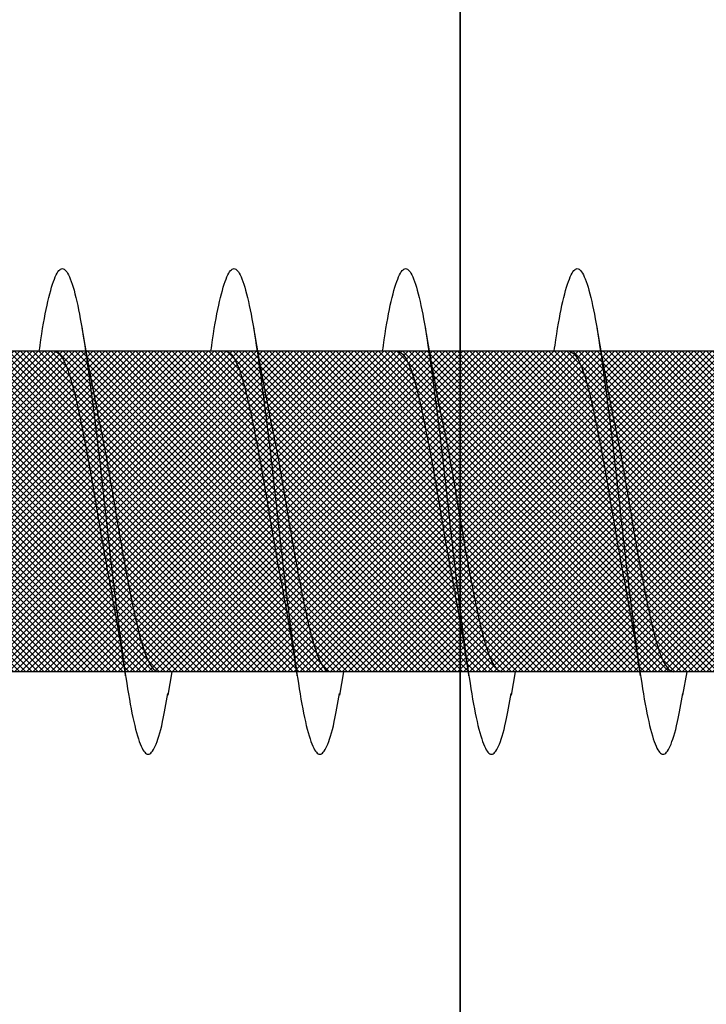
# Model space of a CAD drawing. Units: inches. Extents: x 8793.7 to 8858, y 3235.7 to 3307.6.
# Drawn here: x 8815.5 to 8815.7, y 3276.8 to 3277.1 of the extents above; entities that cross this region are included whole.
import ezdxf
from ezdxf import colors
from ezdxf.entities.mleader import LeaderData, LeaderLine
from ezdxf.math import Vec2, Vec3

# ---------------------------------------------------------------- set-up
doc = ezdxf.new("R2010")
doc.units = ezdxf.units.IN
doc.header["$MEASUREMENT"] = 0
for name, color, linetype in [('Block', 7, 'Continuous'), ('ICF Outline', 7, 'Continuous'), ('Sills', 40, 'Continuous')]:
    doc.layers.add(name, color=color, linetype=linetype)
doc.layers.add('conc', color=8, linetype='Continuous', lineweight=0)
doc.layers.add('Outline', color=7, linetype='Continuous', lineweight=40)
doc.styles.add('Logix', font='arial.ttf', dxfattribs={"height": 0.06})

# ---------------------------------------------------------------- blocks, each defined once
blk = doc.blocks.new('Pro buck 8in right half')
at = {"layer": 'conc', "transparency": 33554687}
h = blk.add_hatch(dxfattribs=at)
h.set_pattern_fill('ANSI31', scale=5)
h.set_pattern_definition([(45, (0, 0), (-0.4419417382415923, 0.4419417382415923), [])])
h.paths.add_polyline_path([(-6.75, 1.500000000005456), (-0.4500000000007276, 1.500000000005456), (-0.4500000000007276, -9.095e-13), (-2.75, -9.095e-13), (-2.75, -1.500000000001364), (-3.75, -1.500000000001364), (-3.75, -9.095e-13), (-6.75, -9.095e-13)])
at = {"layer": 'Block', "color": 7}
blk.add_line((-6.75, 1.500000000005456), (-0.4500000000025466, 1.49999999999909), dxfattribs=at)
blk = doc.blocks.new('*U206')
at = {"layer": 'Sills', "ltscale": 0.01}
blk.add_lwpolyline([(-1.75, 1.5), (5.75, 1.5), (5.75, 0), (-1.75, 0)], close=True, dxfattribs=at)
blk = doc.blocks.new('2.75in wood screw no washer')
at = {"layer": 'conc', "transparency": 33554687}
h = blk.add_hatch(dxfattribs=at)
h.set_pattern_fill('ANSI37', scale=0.01)
h.set_pattern_definition([(45, (0, 0), (-0.0008838834764832, 0.0008838834764832), []), (135, (0, 0), (-0.0008838834764832, -0.0008838834764832), [])])
edge = h.paths.add_edge_path()
edge.add_line((0.7240263797957596, -0.0467916448596952), (1.75, -0.0467916448596952))
edge.add_arc((0.7147809310063167, -0.0427649102648502), 0.0100842904962917, 269.9999999992705, 336.4650949498469)
edge.add_line((0.0830000000005384, -0.0528492007611021), (0.7147809310063167, -0.0528492007611021))
edge.add_line((0.0412829888300621, -0.0891132453130013), (0.0830000000005384, -0.0528492007611021))
edge.add_line((0.0162829888304259, -0.1108454137579429), (0.0412829888300621, -0.0891132453130013))
edge.add_line((0, -0.125), (0.0162829888304259, -0.1108454137579429))
edge.add_line((0, 0.125), (0, -0.125))
edge.add_line((0.0162829888304259, 0.1108454137579429), (0, 0.125))
edge.add_line((0.0412829888300621, 0.0891132453130013), (0.0162829888304259, 0.1108454137579429))
edge.add_line((0.0830000000005384, 0.0528492007615569), (0.0412829888300621, 0.0891132453130013))
edge.add_line((0.7147809310063167, 0.0528492007615569), (0.0830000000005384, 0.0528492007615569))
edge.add_arc((0.7147809310063167, 0.0427649102653049), 0.0100842904962917, 23.53490505015312, 90.00000000072953)
edge.add_line((1.75, 0.0467916448599888), (0.7240263797957596, 0.04679164486015))
edge.add_line((2.618661363756473, 0.0467916448596952), (1.75, 0.0467916448598317))
edge.add_line((1.75, -0.0467916448596952), (2.618661363756473, -0.0467916448596952))
edge.add_line((2.657331420496121, -0.0390121778864341), (2.75, -0.0001542456029711))
edge.add_line((2.75, 0.0001542456034258), (2.657331420496121, 0.0390121778864341))
edge.add_arc((2.618661363756473, -0.0532083551383948), 0.0999999999980134, 67.250645785899, 90.00000000010421)
edge.add_arc((2.618661363756473, 0.0532083551383948), 0.0999999999980131, 269.9999999998958, 292.749354214101)
at = {"color": 7, "linetype": 'Continuous', "lineweight": 30}
for p, q in [((1.75, 0.0467916448599888), (0.7240263797957596, 0.04679164486015)), ((1.459060351553489, 0.0467916448596952), (1.418293518116115, 0.0467916448596952)), ((1.509060351552761, 0.0467916448596952), (1.468293518117206, 0.0467916448596952)), ((1.559060351553853, 0.0467916448596952), (1.518293518116479, 0.0467916448596952)), ((1.609060351553125, 0.0467916448596952), (1.56829351811757, 0.0467916448596952)), ((1.659060351554217, 0.0467916448596952), (1.618293518116843, 0.0467916448596952)), ((0.7240263797957596, -0.0467916448596952), (1.75, -0.0467916448596952)), ((1.397660249311229, -0.0467916448596952), (1.437922558206992, -0.0467916448596952)), ((1.434060351553853, -0.0467916448596952), (1.435227800775464, -0.053570175418372)), ((1.44766024931232, -0.0467916448596952), (1.487922558206264, -0.0467916448596952)), ((1.484060351553125, -0.0467916448596952), (1.485227800776556, -0.053570175418372)), ((1.497660249311593, -0.0467916448596952), (1.537922558207355, -0.0467916448596952)), ((1.534060351554217, -0.0467916448596952), (1.535227800775828, -0.053570175418372)), ((1.547660249312684, -0.0467916448596952), (1.587922558206628, -0.0467916448596952)), ((1.584060351553489, -0.0467916448596952), (1.58522780077692, -0.053570175418372)), ((1.597660249311957, -0.0467916448596952), (1.637922558207719, -0.0467916448596952))]:
    blk.add_line(p, q, dxfattribs=at)
for points, knots in [([(1.472628821587932, 0.0467916448596952), (1.47247570228319, 0.0478995559069517), (1.471639483441322, 0.0539501064158685), (1.470137878444802, 0.0618563285047458), (1.46795433160878, 0.0692111958965143), (1.465920220072803, 0.0715846753469123), (1.463884844582935, 0.0691717278909891), (1.461705134628573, 0.0620163090211463), (1.459670006630403, 0.0506262265566875), (1.457634902935751, 0.0358020333724198), (1.455455119210455, 0.0185368464467501), (1.453420010629997, -1.2008968e-08), (1.451384902218705, -0.018536797982506), (1.449205117974997, -0.0358022049344982), (1.447170016155723, -0.0506256020453293), (1.445134881148987, -0.0620186577448294), (1.442955197651826, -0.0691628544705054), (1.44091972472961, -0.0716171282365394), (1.438885977553582, -0.0690891019376068), (1.436895230453956, -0.0629193939053039), (1.435713320155628, -0.0559677225405722), (1.435218965851163, -0.0530600664610574)], [0, 0, 0, 0, 0.0124096849445497, 0.0677720704772336, 0.1241203287815789, 0.1794827143142628, 0.2348450998469466, 0.291193358151292, 0.3465557436839759, 0.4019181292166598, 0.4582663875210051, 0.5136287730536889, 0.568991158586373, 0.625339416890718, 0.680701802423402, 0.7360641879560857, 0.792412446260431, 0.8477748317931151, 0.903137217325799, 0.959485475630144, 1, 1, 1, 1]), ([(1.522628821587204, 0.0467916448596952), (1.522475702282463, 0.0478995559069517), (1.521639483442413, 0.0539501064158685), (1.520137878444074, 0.0618563285047458), (1.517954331609871, 0.0692111958965143), (1.515920220073894, 0.0715846753469123), (1.513884844582207, 0.0691717278909891), (1.511705134627845, 0.0620163090211463), (1.509670006631495, 0.0506262265566875), (1.507634902935024, 0.0358020333724198), (1.505455119209727, 0.0185368464467501), (1.50342001062927, -1.2008968e-08), (1.501384902219797, -0.018536797982506), (1.49920511797427, -0.0358022049344982), (1.497170016156815, -0.0506256020453293), (1.495134881150079, -0.0620186577448294), (1.492955197652918, -0.0691628544705054), (1.490919724730702, -0.0716171282365394), (1.488885977554673, -0.0690891019376068), (1.486895230453228, -0.0629193939053039), (1.4857133201549, -0.0559677225405722), (1.485218965850435, -0.0530600664610574)], [0, 0, 0, 0, 0.0124096849445498, 0.0677720704772337, 0.1241203287815788, 0.1794827143142629, 0.2348450998469467, 0.2911933581512919, 0.3465557436839759, 0.4019181292166599, 0.458266387521005, 0.5136287730536891, 0.568991158586373, 0.6253394168907179, 0.6807018024234021, 0.7360641879560859, 0.7924124462604311, 0.8477748317931151, 0.9031372173257992, 0.9594854756301442, 1, 1, 1, 1]), ([(1.572628821588295, 0.0467916448596952), (1.572475702283554, 0.0478995559069517), (1.571639483441686, 0.0539501064158685), (1.570137878445166, 0.0618563285047458), (1.567954331609143, 0.0692111958965143), (1.565920220073167, 0.0715846753469123), (1.563884844583299, 0.0691717278909891), (1.561705134628937, 0.0620163090211463), (1.559670006630767, 0.0506262265566875), (1.557634902936115, 0.0358020333724198), (1.555455119210819, 0.0185368464467501), (1.553420010628542, -1.2008968e-08), (1.551384902219069, -0.018536797982506), (1.549205117975361, -0.0358022049344982), (1.547170016156087, -0.0506256020453293), (1.545134881149351, -0.0620186577448294), (1.54295519765219, -0.0691628544705054), (1.540919724729974, -0.0716171282365394), (1.538885977553945, -0.0690891019376068), (1.5368952304525, -0.0629193939053039), (1.535713320155991, -0.0559677225405722), (1.535218965851527, -0.0530600664610574)], [0, 0, 0, 0, 0.0124096849445513, 0.0677720704772352, 0.1241203287815802, 0.1794827143142641, 0.2348450998469478, 0.2911933581512931, 0.3465557436839769, 0.4019181292166607, 0.4582663875210059, 0.5136287730536897, 0.5689911585863735, 0.6253394168907186, 0.6807018024234024, 0.7360641879560861, 0.7924124462604313, 0.8477748317931153, 0.9031372173257992, 0.9594854756301442, 1, 1, 1, 1]), ([(1.622628821587568, 0.0467916448596952), (1.622475702282827, 0.0478995559069517), (1.621639483442777, 0.0539501064158685), (1.620137878444438, 0.0618563285047458), (1.617954331610235, 0.0692111958965143), (1.615920220074258, 0.0715846753469123), (1.613884844582571, 0.0691717278909891), (1.611705134628209, 0.0620163090211463), (1.609670006631858, 0.0506262265566875), (1.607634902935387, 0.0358020333724198), (1.605455119210091, 0.0185368464467501), (1.603420010629633, -1.2008968e-08), (1.601384902218342, -0.018536797982506), (1.599205117974634, -0.0358022049344982), (1.597170016155359, -0.0506256020453293), (1.595134881150443, -0.0620186577448294), (1.592955197651463, -0.0691628544705054), (1.590919724731065, -0.0716171282365394), (1.588885977555037, -0.0690891019376068), (1.586895230453592, -0.0629193939053039), (1.585713320155264, -0.0559677225405722), (1.585218965850799, -0.0530600664610574)], [0, 0, 0, 0, 0.0124096849445498, 0.0677720704772337, 0.1241203287815789, 0.1794827143142629, 0.2348450998469467, 0.291193358151292, 0.3465557436839759, 0.4019181292166599, 0.4582663875210051, 0.5136287730536891, 0.568991158586373, 0.625339416890718, 0.6807018024234021, 0.7360641879560859, 0.7924124462604311, 0.8477748317931151, 0.903137217325799, 0.9594854756301442, 1, 1, 1, 1]), ([(1.46022780077692, 0.0535701754188267), (1.459474231907734, 0.0490651124605393), (1.457995834833127, 0.0402268069206002), (1.456406289618826, 0.0322400037407533), (1.455626967723219, 0.0283242355571929)], [0, 0, 0, 0, 0.5097202102949524, 0.9999999999999998, 0.9999999999999998, 0.9999999999999998, 0.9999999999999998]), ([(1.510227800776192, 0.0535701754188267), (1.509474231908825, 0.0490651124605393), (1.507995834834218, 0.0402268069206002), (1.506406289618098, 0.0322400037407533), (1.50562696772431, 0.0283242355571929)], [0, 0, 0, 0, 0.5097202102949512, 0.9999999999999998, 0.9999999999999998, 0.9999999999999998, 0.9999999999999998]), ([(1.560227800775464, 0.0535701754188267), (1.559474231908097, 0.0490651124605393), (1.557995834833491, 0.0402268069206002), (1.55640628961737, 0.0322400037407533), (1.555626967723583, 0.0283242355571929)], [0, 0, 0, 0, 0.5097202102949528, 0.9999999999999998, 0.9999999999999998, 0.9999999999999998, 0.9999999999999998]), ([(1.610227800776556, 0.0535701754188267), (1.609474231909189, 0.0490651124605393), (1.607995834834582, 0.0402268069206002), (1.606406289618462, 0.0322400037407533), (1.605626967724674, 0.0283242355571929)], [0, 0, 0, 0, 0.5097202102949588, 1, 1, 1, 1]), ([(1.468293518117206, 0.0467916448596952), (1.467619021152131, 0.0464840063946213), (1.46625763556949, 0.0458630776233804), (1.464079393717838, 0.0409552172413896), (1.46204355197733, 0.0334739321924644), (1.460007505833345, 0.02365496167522), (1.457829884695456, 0.0122669508659783), (1.455791757289262, -3.47785085069e-05), (1.453764259544186, -0.0121265589500581), (1.452256859525732, -0.0203293471208781), (1.451535090449397, -0.0237175541014949), (1.451507486537593, -0.0238471353882233)], [0, 0, 0, 0, 0.1235237174962695, 0.249316775154957, 0.3728404926512504, 0.496364210147531, 0.622157267806206, 0.7456809853024874, 0.869204702798768, 0.9949977604574428, 1, 1, 1, 1]), ([(1.468293518117206, 0.0467916448596952), (1.467619021152131, 0.0464840063946213), (1.46625763556949, 0.0458630776233804), (1.464079393717838, 0.0409552172413896), (1.46204355197733, 0.0334739321924644), (1.460007505833345, 0.02365496167522), (1.457829884695456, 0.0122669508659783), (1.455791757289262, -3.47785085069e-05), (1.453764259544186, -0.0121265589500581), (1.452256859525732, -0.0203293471208781), (1.451535090449397, -0.0237175541014949), (1.451507486537593, -0.0238471353882233)], [0, 0, 0, 0, 0.1235237174962695, 0.249316775154957, 0.3728404926512504, 0.496364210147531, 0.622157267806206, 0.7456809853024874, 0.869204702798768, 0.9949977604574428, 1, 1, 1, 1]), ([(1.468293518117206, 0.0467916448596952), (1.467619021152131, 0.0464840063946213), (1.46625763556949, 0.0458630776233804), (1.464079393717838, 0.0409552172413896), (1.46204355197733, 0.0334739321924644), (1.460007505833345, 0.02365496167522), (1.457829884695456, 0.0122669508659783), (1.455791757289262, -3.47785085069e-05), (1.453764259544186, -0.0121265589500581), (1.452256859525732, -0.0203293471208781), (1.451535090449397, -0.0237175541014949), (1.451507486537593, -0.0238471353882233)], [0, 0, 0, 0, 0.1235237174962695, 0.249316775154957, 0.3728404926512504, 0.496364210147531, 0.622157267806206, 0.7456809853024874, 0.869204702798768, 0.9949977604574428, 1, 1, 1, 1]), ([(1.468293518117206, 0.0467916448596952), (1.467619021152131, 0.0464840063946213), (1.46625763556949, 0.0458630776233804), (1.464079393717838, 0.0409552172413896), (1.46204355197733, 0.0334739321924644), (1.460007505833345, 0.02365496167522), (1.457829884695456, 0.0122669508659783), (1.455791757289262, -3.47785085069e-05), (1.453764259544186, -0.0121265589500581), (1.452256859525732, -0.0203293471208781), (1.451535090449397, -0.0237175541014949), (1.451507486537593, -0.0238471353882233)], [0, 0, 0, 0, 0.1235237174962695, 0.249316775154957, 0.3728404926512504, 0.496364210147531, 0.622157267806206, 0.7456809853024874, 0.869204702798768, 0.9949977604574428, 1, 1, 1, 1]), ([(1.468293518117206, 0.0467916448596952), (1.467619021152131, 0.0464840063946213), (1.46625763556949, 0.0458630776233804), (1.464079393717838, 0.0409552172413896), (1.46204355197733, 0.0334739321924644), (1.460007505833345, 0.02365496167522), (1.457829884695456, 0.0122669508659783), (1.455791757289262, -3.47785085069e-05), (1.453764259544186, -0.0121265589500581), (1.452256859525732, -0.0203293471208781), (1.451535090449397, -0.0237175541014949), (1.451507486537593, -0.0238471353882233)], [0, 0, 0, 0, 0.1235237174962695, 0.249316775154957, 0.3728404926512504, 0.496364210147531, 0.622157267806206, 0.7456809853024874, 0.869204702798768, 0.9949977604574428, 1, 1, 1, 1]), ([(1.518293518116479, 0.0467916448596952), (1.517619021151404, 0.0464840063946213), (1.516257635568763, 0.0458630776233804), (1.51407939371893, 0.0409552172413896), (1.512043551976603, 0.0334739321924644), (1.510007505834437, 0.02365496167522), (1.507829884696548, 0.0122669508659783), (1.505791757290353, -3.47785085069e-05), (1.503764259545278, -0.0121265589500581), (1.502256859526823, -0.0203293471208781), (1.501535090448669, -0.0237175541014949), (1.501507486538685, -0.0238471353882233)], [0, 0, 0, 0, 0.1235237174962708, 0.2493167751549572, 0.3728404926512504, 0.4963642101475308, 0.6221572678062057, 0.745680985302487, 0.8692047027987673, 0.9949977604574428, 1, 1, 1, 1]), ([(1.518293518116479, 0.0467916448596952), (1.517619021151404, 0.0464840063946213), (1.516257635568763, 0.0458630776233804), (1.51407939371893, 0.0409552172413896), (1.512043551976603, 0.0334739321924644), (1.510007505834437, 0.02365496167522), (1.507829884696548, 0.0122669508659783), (1.505791757290353, -3.47785085069e-05), (1.503764259545278, -0.0121265589500581), (1.502256859526823, -0.0203293471208781), (1.501535090448669, -0.0237175541014949), (1.501507486538685, -0.0238471353882233)], [0, 0, 0, 0, 0.1235237174962708, 0.2493167751549572, 0.3728404926512504, 0.4963642101475308, 0.6221572678062057, 0.745680985302487, 0.8692047027987673, 0.9949977604574428, 1, 1, 1, 1]), ([(1.518293518116479, 0.0467916448596952), (1.517619021151404, 0.0464840063946213), (1.516257635568763, 0.0458630776233804), (1.51407939371893, 0.0409552172413896), (1.512043551976603, 0.0334739321924644), (1.510007505834437, 0.02365496167522), (1.507829884696548, 0.0122669508659783), (1.505791757290353, -3.47785085069e-05), (1.503764259545278, -0.0121265589500581), (1.502256859526823, -0.0203293471208781), (1.501535090448669, -0.0237175541014949), (1.501507486538685, -0.0238471353882233)], [0, 0, 0, 0, 0.1235237174962708, 0.2493167751549572, 0.3728404926512504, 0.4963642101475308, 0.6221572678062057, 0.745680985302487, 0.8692047027987673, 0.9949977604574428, 1, 1, 1, 1]), ([(1.518293518116479, 0.0467916448596952), (1.517619021151404, 0.0464840063946213), (1.516257635568763, 0.0458630776233804), (1.51407939371893, 0.0409552172413896), (1.512043551976603, 0.0334739321924644), (1.510007505834437, 0.02365496167522), (1.507829884696548, 0.0122669508659783), (1.505791757290353, -3.47785085069e-05), (1.503764259545278, -0.0121265589500581), (1.502256859526823, -0.0203293471208781), (1.501535090448669, -0.0237175541014949), (1.501507486538685, -0.0238471353882233)], [0, 0, 0, 0, 0.1235237174962708, 0.2493167751549572, 0.3728404926512504, 0.4963642101475308, 0.6221572678062057, 0.745680985302487, 0.8692047027987673, 0.9949977604574428, 1, 1, 1, 1]), ([(1.518293518116479, 0.0467916448596952), (1.517619021151404, 0.0464840063946213), (1.516257635568763, 0.0458630776233804), (1.51407939371893, 0.0409552172413896), (1.512043551976603, 0.0334739321924644), (1.510007505834437, 0.02365496167522), (1.507829884696548, 0.0122669508659783), (1.505791757290353, -3.47785085069e-05), (1.503764259545278, -0.0121265589500581), (1.502256859526823, -0.0203293471208781), (1.501535090448669, -0.0237175541014949), (1.501507486538685, -0.0238471353882233)], [0, 0, 0, 0, 0.1235237174962708, 0.2493167751549572, 0.3728404926512504, 0.4963642101475308, 0.6221572678062057, 0.745680985302487, 0.8692047027987673, 0.9949977604574428, 1, 1, 1, 1]), ([(1.56829351811757, 0.0467916448596952), (1.567619021152495, 0.0464840063946213), (1.566257635569854, 0.0458630776233804), (1.564079393718202, 0.0409552172413896), (1.562043551975875, 0.0334739321924644), (1.560007505833709, 0.02365496167522), (1.55782988469582, 0.0122669508659783), (1.555791757289625, -3.47785085069e-05), (1.55376425954455, -0.0121265589500581), (1.552256859526096, -0.0203293471208781), (1.55153509044976, -0.0237175541014949), (1.551507486537957, -0.0238471353882233)], [0, 0, 0, 0, 0.1235237174962688, 0.2493167751549546, 0.3728404926512468, 0.4963642101475262, 0.6221572678062, 0.7456809853024802, 0.8692047027987596, 0.9949977604574337, 1, 1, 1, 1]), ([(1.56829351811757, 0.0467916448596952), (1.567619021152495, 0.0464840063946213), (1.566257635569854, 0.0458630776233804), (1.564079393718202, 0.0409552172413896), (1.562043551975875, 0.0334739321924644), (1.560007505833709, 0.02365496167522), (1.55782988469582, 0.0122669508659783), (1.555791757289625, -3.47785085069e-05), (1.55376425954455, -0.0121265589500581), (1.552256859526096, -0.0203293471208781), (1.55153509044976, -0.0237175541014949), (1.551507486537957, -0.0238471353882233)], [0, 0, 0, 0, 0.1235237174962688, 0.2493167751549546, 0.3728404926512468, 0.4963642101475262, 0.6221572678062, 0.7456809853024802, 0.8692047027987596, 0.9949977604574337, 1, 1, 1, 1]), ([(1.56829351811757, 0.0467916448596952), (1.567619021152495, 0.0464840063946213), (1.566257635569854, 0.0458630776233804), (1.564079393718202, 0.0409552172413896), (1.562043551975875, 0.0334739321924644), (1.560007505833709, 0.02365496167522), (1.55782988469582, 0.0122669508659783), (1.555791757289625, -3.47785085069e-05), (1.55376425954455, -0.0121265589500581), (1.552256859526096, -0.0203293471208781), (1.55153509044976, -0.0237175541014949), (1.551507486537957, -0.0238471353882233)], [0, 0, 0, 0, 0.1235237174962688, 0.2493167751549546, 0.3728404926512468, 0.4963642101475262, 0.6221572678062, 0.7456809853024802, 0.8692047027987596, 0.9949977604574337, 1, 1, 1, 1]), ([(1.56829351811757, 0.0467916448596952), (1.567619021152495, 0.0464840063946213), (1.566257635569854, 0.0458630776233804), (1.564079393718202, 0.0409552172413896), (1.562043551975875, 0.0334739321924644), (1.560007505833709, 0.02365496167522), (1.55782988469582, 0.0122669508659783), (1.555791757289625, -3.47785085069e-05), (1.55376425954455, -0.0121265589500581), (1.552256859526096, -0.0203293471208781), (1.55153509044976, -0.0237175541014949), (1.551507486537957, -0.0238471353882233)], [0, 0, 0, 0, 0.1235237174962688, 0.2493167751549546, 0.3728404926512468, 0.4963642101475262, 0.6221572678062, 0.7456809853024802, 0.8692047027987596, 0.9949977604574337, 1, 1, 1, 1]), ([(1.56829351811757, 0.0467916448596952), (1.567619021152495, 0.0464840063946213), (1.566257635569854, 0.0458630776233804), (1.564079393718202, 0.0409552172413896), (1.562043551975875, 0.0334739321924644), (1.560007505833709, 0.02365496167522), (1.55782988469582, 0.0122669508659783), (1.555791757289625, -3.47785085069e-05), (1.55376425954455, -0.0121265589500581), (1.552256859526096, -0.0203293471208781), (1.55153509044976, -0.0237175541014949), (1.551507486537957, -0.0238471353882233)], [0, 0, 0, 0, 0.1235237174962688, 0.2493167751549546, 0.3728404926512468, 0.4963642101475262, 0.6221572678062, 0.7456809853024802, 0.8692047027987596, 0.9949977604574337, 1, 1, 1, 1]), ([(1.618293518116843, 0.0467916448596952), (1.617619021151767, 0.0464840063946213), (1.616257635569127, 0.0458630776233804), (1.614079393717474, 0.0409552172413896), (1.612043551976967, 0.0334739321924644), (1.610007505832982, 0.02365496167522), (1.607829884695092, 0.0122669508659783), (1.605791757290717, -3.47785085069e-05), (1.603764259543822, -0.0121265589500581), (1.602256859525368, -0.0203293471208781), (1.601535090449033, -0.0237175541014949), (1.601507486537229, -0.0238471353882233)], [0, 0, 0, 0, 0.1235237174962732, 0.2493167751549584, 0.3728404926512499, 0.4963642101475286, 0.622157267806202, 0.7456809853024816, 0.8692047027987602, 0.9949977604574337, 1, 1, 1, 1]), ([(1.618293518116843, 0.0467916448596952), (1.617619021151767, 0.0464840063946213), (1.616257635569127, 0.0458630776233804), (1.614079393717474, 0.0409552172413896), (1.612043551976967, 0.0334739321924644), (1.610007505832982, 0.02365496167522), (1.607829884695092, 0.0122669508659783), (1.605791757290717, -3.47785085069e-05), (1.603764259543822, -0.0121265589500581), (1.602256859525368, -0.0203293471208781), (1.601535090449033, -0.0237175541014949), (1.601507486537229, -0.0238471353882233)], [0, 0, 0, 0, 0.1235237174962732, 0.2493167751549584, 0.3728404926512499, 0.4963642101475286, 0.622157267806202, 0.7456809853024816, 0.8692047027987602, 0.9949977604574337, 1, 1, 1, 1]), ([(1.618293518116843, 0.0467916448596952), (1.617619021151767, 0.0464840063946213), (1.616257635569127, 0.0458630776233804), (1.614079393717474, 0.0409552172413896), (1.612043551976967, 0.0334739321924644), (1.610007505832982, 0.02365496167522), (1.607829884695092, 0.0122669508659783), (1.605791757290717, -3.47785085069e-05), (1.603764259543822, -0.0121265589500581), (1.602256859525368, -0.0203293471208781), (1.601535090449033, -0.0237175541014949), (1.601507486537229, -0.0238471353882233)], [0, 0, 0, 0, 0.1235237174962732, 0.2493167751549584, 0.3728404926512499, 0.4963642101475286, 0.622157267806202, 0.7456809853024816, 0.8692047027987602, 0.9949977604574337, 1, 1, 1, 1]), ([(1.618293518116843, 0.0467916448596952), (1.617619021151767, 0.0464840063946213), (1.616257635569127, 0.0458630776233804), (1.614079393717474, 0.0409552172413896), (1.612043551976967, 0.0334739321924644), (1.610007505832982, 0.02365496167522), (1.607829884695092, 0.0122669508659783), (1.605791757290717, -3.47785085069e-05), (1.603764259543822, -0.0121265589500581), (1.602256859525368, -0.0203293471208781), (1.601535090449033, -0.0237175541014949), (1.601507486537229, -0.0238471353882233)], [0, 0, 0, 0, 0.1235237174962732, 0.2493167751549584, 0.3728404926512499, 0.4963642101475286, 0.622157267806202, 0.7456809853024816, 0.8692047027987602, 0.9949977604574337, 1, 1, 1, 1]), ([(1.618293518116843, 0.0467916448596952), (1.617619021151767, 0.0464840063946213), (1.616257635569127, 0.0458630776233804), (1.614079393717474, 0.0409552172413896), (1.612043551976967, 0.0334739321924644), (1.610007505832982, 0.02365496167522), (1.607829884695092, 0.0122669508659783), (1.605791757290717, -3.47785085069e-05), (1.603764259543822, -0.0121265589500581), (1.602256859525368, -0.0203293471208781), (1.601535090449033, -0.0237175541014949), (1.601507486537229, -0.0238471353882233)], [0, 0, 0, 0, 0.1235237174962732, 0.2493167751549584, 0.3728404926512499, 0.4963642101475286, 0.622157267806202, 0.7456809853024816, 0.8692047027987602, 0.9949977604574337, 1, 1, 1, 1]), ([(1.455661696800234, 0.0283310586701191), (1.455319070153564, 0.0267484452874669), (1.454287066542747, 0.0219815576742804), (1.452456177525164, 0.0121942728296745), (1.450423160231366, 1.67845546457e-05), (1.448386508673138, -0.0122620277688839), (1.446208486608156, -0.0236562642121498), (1.444172546631307, -0.0334735861806621), (1.442136676538211, -0.0409553114618575), (1.439958442251736, -0.0458630543880645), (1.438597055666832, -0.0464839986962034), (1.437922558206992, -0.0467916448596952)], [0, 0, 0, 0, 0.0591198403357497, 0.1780710549798281, 0.2948763581262319, 0.4116816612726347, 0.5306328759167119, 0.6474381790631158, 0.7642434822095195, 0.8831946968535966, 0.9999999999999998, 0.9999999999999998, 0.9999999999999998, 0.9999999999999998]), ([(1.455661696800234, 0.0283310586701191), (1.455319070153564, 0.0267484452874669), (1.454287066542747, 0.0219815576742804), (1.452456177525164, 0.0121942728296745), (1.450423160231366, 1.67845546457e-05), (1.448386508673138, -0.0122620277688839), (1.446208486608156, -0.0236562642121498), (1.444172546631307, -0.0334735861806621), (1.442136676538211, -0.0409553114618575), (1.439958442251736, -0.0458630543880645), (1.438597055666832, -0.0464839986962034), (1.437922558206992, -0.0467916448596952)], [0, 0, 0, 0, 0.0591198403357497, 0.1780710549798281, 0.2948763581262319, 0.4116816612726347, 0.5306328759167119, 0.6474381790631158, 0.7642434822095195, 0.8831946968535966, 0.9999999999999998, 0.9999999999999998, 0.9999999999999998, 0.9999999999999998]), ([(1.455661696800234, 0.0283310586701191), (1.455319070153564, 0.0267484452874669), (1.454287066542747, 0.0219815576742804), (1.452456177525164, 0.0121942728296745), (1.450423160231366, 1.67845546457e-05), (1.448386508673138, -0.0122620277688839), (1.446208486608156, -0.0236562642121498), (1.444172546631307, -0.0334735861806621), (1.442136676538211, -0.0409553114618575), (1.439958442251736, -0.0458630543880645), (1.438597055666832, -0.0464839986962034), (1.437922558206992, -0.0467916448596952)], [0, 0, 0, 0, 0.0591198403357497, 0.1780710549798281, 0.2948763581262319, 0.4116816612726347, 0.5306328759167119, 0.6474381790631158, 0.7642434822095195, 0.8831946968535966, 0.9999999999999998, 0.9999999999999998, 0.9999999999999998, 0.9999999999999998]), ([(1.455661696800234, 0.0283310586701191), (1.455319070153564, 0.0267484452874669), (1.454287066542747, 0.0219815576742804), (1.452456177525164, 0.0121942728296745), (1.450423160231366, 1.67845546457e-05), (1.448386508673138, -0.0122620277688839), (1.446208486608156, -0.0236562642121498), (1.444172546631307, -0.0334735861806621), (1.442136676538211, -0.0409553114618575), (1.439958442251736, -0.0458630543880645), (1.438597055666832, -0.0464839986962034), (1.437922558206992, -0.0467916448596952)], [0, 0, 0, 0, 0.0591198403357497, 0.1780710549798281, 0.2948763581262319, 0.4116816612726347, 0.5306328759167119, 0.6474381790631158, 0.7642434822095195, 0.8831946968535966, 0.9999999999999998, 0.9999999999999998, 0.9999999999999998, 0.9999999999999998]), ([(1.455661696800234, 0.0283310586701191), (1.455319070153564, 0.0267484452874669), (1.454287066542747, 0.0219815576742804), (1.452456177525164, 0.0121942728296745), (1.450423160231366, 1.67845546457e-05), (1.448386508673138, -0.0122620277688839), (1.446208486608156, -0.0236562642121498), (1.444172546631307, -0.0334735861806621), (1.442136676538211, -0.0409553114618575), (1.439958442251736, -0.0458630543880645), (1.438597055666832, -0.0464839986962034), (1.437922558206992, -0.0467916448596952)], [0, 0, 0, 0, 0.0591198403357497, 0.1780710549798281, 0.2948763581262319, 0.4116816612726347, 0.5306328759167119, 0.6474381790631158, 0.7642434822095195, 0.8831946968535966, 0.9999999999999998, 0.9999999999999998, 0.9999999999999998, 0.9999999999999998]), ([(1.505661696801325, 0.0283310586701191), (1.505319070152836, 0.0267484452874669), (1.504287066542019, 0.0219815576742804), (1.502456177524436, 0.0121942728296745), (1.500423160230639, 1.67845546457e-05), (1.498386508674229, -0.0122620277688839), (1.496208486607429, -0.0236562642121498), (1.494172546630579, -0.0334735861806621), (1.492136676537484, -0.0409553114618575), (1.489958442251008, -0.0458630543880645), (1.488597055667923, -0.0464839986962034), (1.487922558206264, -0.0467916448596952)], [0, 0, 0, 0, 0.0591198403357501, 0.1780710549798276, 0.2948763581262313, 0.411681661272634, 0.5306328759167113, 0.6474381790631151, 0.7642434822095187, 0.8831946968535968, 1, 1, 1, 1]), ([(1.505661696801325, 0.0283310586701191), (1.505319070152836, 0.0267484452874669), (1.504287066542019, 0.0219815576742804), (1.502456177524436, 0.0121942728296745), (1.500423160230639, 1.67845546457e-05), (1.498386508674229, -0.0122620277688839), (1.496208486607429, -0.0236562642121498), (1.494172546630579, -0.0334735861806621), (1.492136676537484, -0.0409553114618575), (1.489958442251008, -0.0458630543880645), (1.488597055667923, -0.0464839986962034), (1.487922558206264, -0.0467916448596952)], [0, 0, 0, 0, 0.0591198403357501, 0.1780710549798276, 0.2948763581262313, 0.411681661272634, 0.5306328759167113, 0.6474381790631151, 0.7642434822095187, 0.8831946968535968, 1, 1, 1, 1]), ([(1.505661696801325, 0.0283310586701191), (1.505319070152836, 0.0267484452874669), (1.504287066542019, 0.0219815576742804), (1.502456177524436, 0.0121942728296745), (1.500423160230639, 1.67845546457e-05), (1.498386508674229, -0.0122620277688839), (1.496208486607429, -0.0236562642121498), (1.494172546630579, -0.0334735861806621), (1.492136676537484, -0.0409553114618575), (1.489958442251008, -0.0458630543880645), (1.488597055667923, -0.0464839986962034), (1.487922558206264, -0.0467916448596952)], [0, 0, 0, 0, 0.0591198403357501, 0.1780710549798276, 0.2948763581262313, 0.411681661272634, 0.5306328759167113, 0.6474381790631151, 0.7642434822095187, 0.8831946968535968, 1, 1, 1, 1]), ([(1.505661696801325, 0.0283310586701191), (1.505319070152836, 0.0267484452874669), (1.504287066542019, 0.0219815576742804), (1.502456177524436, 0.0121942728296745), (1.500423160230639, 1.67845546457e-05), (1.498386508674229, -0.0122620277688839), (1.496208486607429, -0.0236562642121498), (1.494172546630579, -0.0334735861806621), (1.492136676537484, -0.0409553114618575), (1.489958442251008, -0.0458630543880645), (1.488597055667923, -0.0464839986962034), (1.487922558206264, -0.0467916448596952)], [0, 0, 0, 0, 0.0591198403357501, 0.1780710549798276, 0.2948763581262313, 0.411681661272634, 0.5306328759167113, 0.6474381790631151, 0.7642434822095187, 0.8831946968535968, 1, 1, 1, 1]), ([(1.505661696801325, 0.0283310586701191), (1.505319070152836, 0.0267484452874669), (1.504287066542019, 0.0219815576742804), (1.502456177524436, 0.0121942728296745), (1.500423160230639, 1.67845546457e-05), (1.498386508674229, -0.0122620277688839), (1.496208486607429, -0.0236562642121498), (1.494172546630579, -0.0334735861806621), (1.492136676537484, -0.0409553114618575), (1.489958442251008, -0.0458630543880645), (1.488597055667923, -0.0464839986962034), (1.487922558206264, -0.0467916448596952)], [0, 0, 0, 0, 0.0591198403357501, 0.1780710549798276, 0.2948763581262313, 0.411681661272634, 0.5306328759167113, 0.6474381790631151, 0.7642434822095187, 0.8831946968535968, 1, 1, 1, 1]), ([(1.555661696800598, 0.0283310586701191), (1.555319070152108, 0.0267484452874669), (1.55428706654311, 0.0219815576742804), (1.552456177525527, 0.0121942728296745), (1.55042316023173, 1.67845546457e-05), (1.548386508673502, -0.0122620277688839), (1.546208486606701, -0.0236562642121498), (1.544172546629852, -0.0334735861806621), (1.542136676538575, -0.0409553114618575), (1.539958442250281, -0.0458630543880645), (1.538597055667196, -0.0464839986962034), (1.537922558207355, -0.0467916448596952)], [0, 0, 0, 0, 0.0591198403357497, 0.1780710549798277, 0.2948763581262315, 0.4116816612726343, 0.5306328759167115, 0.6474381790631155, 0.764243482209519, 0.8831946968535966, 0.9999999999999998, 0.9999999999999998, 0.9999999999999998, 0.9999999999999998]), ([(1.555661696800598, 0.0283310586701191), (1.555319070152108, 0.0267484452874669), (1.55428706654311, 0.0219815576742804), (1.552456177525527, 0.0121942728296745), (1.55042316023173, 1.67845546457e-05), (1.548386508673502, -0.0122620277688839), (1.546208486606701, -0.0236562642121498), (1.544172546629852, -0.0334735861806621), (1.542554715537335, -0.0394190381216504), (1.541565667712347, -0.0420593200219628), (1.541282988828243, -0.0427303164292425)], [0, 0, 0, 0, 0.0591198403357497, 0.1780710549798277, 0.2948763581262315, 0.4116816612726343, 0.5306328759167115, 0.6474381790631155, 0.764243482209519, 0.8108007895803911, 0.8108007895803911, 0.8108007895803911, 0.8108007895803911]), ([(1.555661696800598, 0.0283310586701191), (1.555319070152108, 0.0267484452874669), (1.55428706654311, 0.0219815576742804), (1.552456177525527, 0.0121942728296745), (1.55042316023173, 1.67845546457e-05), (1.548386508673502, -0.0122620277688839), (1.546208486606701, -0.0236562642121498), (1.544172546629852, -0.0334735861806621), (1.542554715537335, -0.0394190381216504), (1.541565667712347, -0.0420593200219628), (1.541282988828243, -0.0427303164292425)], [0, 0, 0, 0, 0.0591198403357497, 0.1780710549798277, 0.2948763581262315, 0.4116816612726343, 0.5306328759167115, 0.6474381790631155, 0.764243482209519, 0.8108007895803911, 0.8108007895803911, 0.8108007895803911, 0.8108007895803911]), ([(1.555661696800598, 0.0283310586701191), (1.555319070152108, 0.0267484452874669), (1.55428706654311, 0.0219815576742804), (1.552456177525527, 0.0121942728296745), (1.55042316023173, 1.67845546457e-05), (1.548386508673502, -0.0122620277688839), (1.546208486606701, -0.0236562642121498), (1.544172546629852, -0.0334735861806621), (1.542554715537335, -0.0394190381216504), (1.541565667712347, -0.0420593200219628), (1.541282988828243, -0.0427303164292425)], [0, 0, 0, 0, 0.0591198403357497, 0.1780710549798277, 0.2948763581262315, 0.4116816612726343, 0.5306328759167115, 0.6474381790631155, 0.764243482209519, 0.8108007895803911, 0.8108007895803911, 0.8108007895803911, 0.8108007895803911]), ([(1.555661696800598, 0.0283310586701191), (1.555319070152108, 0.0267484452874669), (1.55428706654311, 0.0219815576742804), (1.552456177525527, 0.0121942728296745), (1.55042316023173, 1.67845546457e-05), (1.548386508673502, -0.0122620277688839), (1.546208486606701, -0.0236562642121498), (1.544172546629852, -0.0334735861806621), (1.542554715537335, -0.0394190381216504), (1.541565667712347, -0.0420593200219628), (1.541282988828243, -0.0427303164292425)], [0, 0, 0, 0, 0.0591198403357497, 0.1780710549798277, 0.2948763581262315, 0.4116816612726343, 0.5306328759167115, 0.6474381790631155, 0.764243482209519, 0.8108007895803911, 0.8108007895803911, 0.8108007895803911, 0.8108007895803911]), ([(1.605661696801689, 0.0283310586701191), (1.6053190701532, 0.0267484452874669), (1.604287066542383, 0.0219815576742804), (1.6024561775248, 0.0121942728296745), (1.600423160231002, 1.67845546457e-05), (1.598386508672774, -0.0122620277688839), (1.596208486607793, -0.0236562642121498), (1.594172546630943, -0.0334735861806621), (1.592136676537847, -0.0409553114618575), (1.589958442251372, -0.0458630543880645), (1.588597055668287, -0.0464839986962034), (1.587922558206628, -0.0467916448596952)], [0, 0, 0, 0, 0.0591198403357497, 0.1780710549798277, 0.2948763581262315, 0.4116816612726343, 0.5306328759167115, 0.6474381790631155, 0.764243482209519, 0.8831946968535966, 0.9999999999999998, 0.9999999999999998, 0.9999999999999998, 0.9999999999999998]), ([(1.605661696801689, 0.0283310586701191), (1.6053190701532, 0.0267484452874669), (1.604287066542383, 0.0219815576742804), (1.6024561775248, 0.0121942728296745), (1.600423160231002, 1.67845546457e-05), (1.598386508672774, -0.0122620277688839), (1.596208486607793, -0.0236562642121498), (1.594172546630943, -0.0334735861806621), (1.592136676537847, -0.0409553114618575), (1.589958442251372, -0.0458630543880645), (1.588597055668287, -0.0464839986962034), (1.587922558206628, -0.0467916448596952)], [0, 0, 0, 0, 0.0591198403357497, 0.1780710549798277, 0.2948763581262315, 0.4116816612726343, 0.5306328759167115, 0.6474381790631155, 0.764243482209519, 0.8831946968535966, 0.9999999999999998, 0.9999999999999998, 0.9999999999999998, 0.9999999999999998]), ([(1.605661696801689, 0.0283310586701191), (1.6053190701532, 0.0267484452874669), (1.604287066542383, 0.0219815576742804), (1.6024561775248, 0.0121942728296745), (1.600423160231002, 1.67845546457e-05), (1.598386508672774, -0.0122620277688839), (1.596208486607793, -0.0236562642121498), (1.594172546630943, -0.0334735861806621), (1.592136676537847, -0.0409553114618575), (1.589958442251372, -0.0458630543880645), (1.588597055668287, -0.0464839986962034), (1.587922558206628, -0.0467916448596952)], [0, 0, 0, 0, 0.0591198403357497, 0.1780710549798277, 0.2948763581262315, 0.4116816612726343, 0.5306328759167115, 0.6474381790631155, 0.764243482209519, 0.8831946968535966, 0.9999999999999998, 0.9999999999999998, 0.9999999999999998, 0.9999999999999998]), ([(1.605661696801689, 0.0283310586701191), (1.6053190701532, 0.0267484452874669), (1.604287066542383, 0.0219815576742804), (1.6024561775248, 0.0121942728296745), (1.600423160231002, 1.67845546457e-05), (1.598386508672774, -0.0122620277688839), (1.596208486607793, -0.0236562642121498), (1.594172546630943, -0.0334735861806621), (1.592136676537847, -0.0409553114618575), (1.589958442251372, -0.0458630543880645), (1.588597055668287, -0.0464839986962034), (1.587922558206628, -0.0467916448596952)], [0, 0, 0, 0, 0.0591198403357497, 0.1780710549798277, 0.2948763581262315, 0.4116816612726343, 0.5306328759167115, 0.6474381790631155, 0.764243482209519, 0.8831946968535966, 0.9999999999999998, 0.9999999999999998, 0.9999999999999998, 0.9999999999999998]), ([(1.605661696801689, 0.0283310586701191), (1.6053190701532, 0.0267484452874669), (1.604287066542383, 0.0219815576742804), (1.6024561775248, 0.0121942728296745), (1.600423160231002, 1.67845546457e-05), (1.598386508672774, -0.0122620277688839), (1.596208486607793, -0.0236562642121498), (1.594172546630943, -0.0334735861806621), (1.592136676537847, -0.0409553114618575), (1.589958442251372, -0.0458630543880645), (1.588597055668287, -0.0464839986962034), (1.587922558206628, -0.0467916448596952)], [0, 0, 0, 0, 0.0591198403357497, 0.1780710549798277, 0.2948763581262315, 0.4116816612726343, 0.5306328759167115, 0.6474381790631155, 0.764243482209519, 0.8831946968535966, 0.9999999999999998, 0.9999999999999998, 0.9999999999999998, 0.9999999999999998]), ([(1.447492285531552, -0.0478926547457377), (1.447941189875564, -0.0448998750594001), (1.448618354033897, -0.0403853205198175), (1.449908969010721, -0.0324374751066898), (1.450843506965611, -0.0274334766113498), (1.451527223682205, -0.0237725044767103)], [0, 0, 0, 0, 0.3454756896064576, 0.52114388840775, 1, 1, 1, 1]), ([(1.497492285532644, -0.0478926547457377), (1.497941189874836, -0.0448998750594001), (1.498618354033169, -0.0403853205198175), (1.499908969009993, -0.0324374751066898), (1.500843506966702, -0.0274334766113498), (1.501527223681478, -0.0237725044767103)], [0, 0, 0, 0, 0.3454756896064455, 0.5211438884077492, 1, 1, 1, 1]), ([(1.547492285531916, -0.0478926547457377), (1.547941189874109, -0.0448998750594001), (1.548618354032441, -0.0403853205198175), (1.549908969011084, -0.0324374751066898), (1.550843506965975, -0.0274334766113498), (1.551527223682569, -0.0237725044767103)], [0, 0, 0, 0, 0.345475689606437, 0.5211438884077406, 1, 1, 1, 1]), ([(1.597492285531188, -0.0478926547457377), (1.5979411898752, -0.0448998750594001), (1.598618354033533, -0.0403853205198175), (1.599908969010357, -0.0324374751066898), (1.600843506967066, -0.0274334766113498), (1.601527223681841, -0.0237725044767103)], [0, 0, 0, 0, 0.3454756896064471, 0.5211438884077624, 1, 1, 1, 1]), ([(1.541282988828243, -0.0427303164292425), (1.540843439592208, -0.043773676847195), (1.539689594990704, -0.0459856787601893), (1.538597055667196, -0.0464839986962034), (1.537922558207355, -0.0467916448596952)], [0.8108007895803911, 0.8108007895803911, 0.8108007895803911, 0.8108007895803911, 0.8831946968535966, 0.9999999999999998, 0.9999999999999998, 0.9999999999999998, 0.9999999999999998]), ([(1.541282988828243, -0.0427303164292425), (1.540843439592208, -0.043773676847195), (1.539689594990704, -0.0459856787601893), (1.538597055667196, -0.0464839986962034), (1.537922558207355, -0.0467916448596952)], [0.8108007895803911, 0.8108007895803911, 0.8108007895803911, 0.8108007895803911, 0.8831946968535966, 0.9999999999999998, 0.9999999999999998, 0.9999999999999998, 0.9999999999999998]), ([(1.541282988828243, -0.0427303164292425), (1.540843439592208, -0.043773676847195), (1.539689594990704, -0.0459856787601893), (1.538597055667196, -0.0464839986962034), (1.537922558207355, -0.0467916448596952)], [0.8108007895803911, 0.8108007895803911, 0.8108007895803911, 0.8108007895803911, 0.8831946968535966, 0.9999999999999998, 0.9999999999999998, 0.9999999999999998, 0.9999999999999998]), ([(1.541282988828243, -0.0427303164292425), (1.540843439592208, -0.043773676847195), (1.539689594990704, -0.0459856787601893), (1.538597055667196, -0.0464839986962034), (1.537922558207355, -0.0467916448596952)], [0.8108007895803911, 0.8108007895803911, 0.8108007895803911, 0.8108007895803911, 0.8831946968535966, 0.9999999999999998, 0.9999999999999998, 0.9999999999999998, 0.9999999999999998])]:
    blk.add_open_spline(points, degree=3, knots=knots, dxfattribs=at)

msp = doc.modelspace()

# ---------------------------------------------------------------- block references
at = {"xscale": -1}
msp.add_blockref('2.75in wood screw no washer', (8817.16555057125, 3276.926438632916), dxfattribs=at)
at = {"layer": 'ICF Outline', "ltscale": 0.01, "xscale": -1, "rotation": 270}
msp.add_blockref('*U206', (8815.66555057125, 3272.395650862046), dxfattribs=at)
at = {"layer": 'Outline', "xscale": -1, "rotation": 270}
msp.add_blockref('Pro buck 8in right half', (8814.16555057125, 3282.145650862046), dxfattribs=at)

# ---------------------------------------------------------------- leaders
at = {"layer": 'Outline'}
ml = msp.add_multileader_mtext('Standard', dxfattribs=at)
ml.set_content('Gap created between cut pieces\\Pof Pro Buck allows concrete flush to \\Prough opening.  \\PGap size:\\P\\pxi-3,l3,t3;{\\fSymbol|b0|i0|c2|p18;·^I}6.25" Pro Buck - 3.25" gap\\P{\\fSymbol|b0|i0|c2|p18;·^I}8" Pro Buck - 2" gap', color=256, style='Logix')
ml.set_leader_properties(linetype='Continuous', lineweight=30)
ml.build(insert=Vec2(0, 0))
ml.multileader.update_dxf_attribs({"text_left_attachment_type": 2, "text_right_attachment_type": 2, "text_top_attachment_type": 10, "dogleg_length": 0.125, "arrow_head_size": 0.72, "scale": 12})
ctx = ml.context
ctx.base_point, ctx.scale, ctx.char_height, ctx.arrow_head_size, ctx.landing_gap_size, ctx.plane_origin = Vec3(8801.985239317866, 3304.081991615205), 12, 0.72, 0.72, 0.36, Vec3(8860.283122143028, 3287.397049314995)
ctx.left_attachment, ctx.right_attachment, ctx.bottom_attachment = 2, 2, 10
notes = []
notes.append((ctx, [(0, (1, 1, 0), (8820.067831405178, 3304.081991615205), (-1, 0), 1.5, [(0, [(8837.340764398687, 3290.585197832141)], 0, [])])]))
ctx.mtext.insert, ctx.mtext.flow_direction = Vec3(8802.345239317867, 3307.569194889421), 5
ml = msp.add_multileader_mtext('Standard', dxfattribs=at)
ml.set_content('\\pxi-3,l3,t3;Min. 2x8 vertical form support against\\PPro Buck.\\PFasten 2x8 to Pro Buck nailing edges. ', color=256, style='Logix')
ml.set_leader_properties(linetype='Continuous', lineweight=30)
ml.build(insert=Vec2(0, 0))
ml.multileader.update_dxf_attribs({"text_left_attachment_type": 2, "text_right_attachment_type": 2, "text_top_attachment_type": 10, "dogleg_length": 0.125, "arrow_head_size": 0.72, "scale": 12})
ctx = ml.context
ctx.base_point, ctx.scale, ctx.char_height, ctx.arrow_head_size, ctx.landing_gap_size, ctx.plane_origin = Vec3(8801.985239317866, 3287.372475853983), 12, 0.72, 0.72, 0.36, Vec3(8807.04114040985, 3287.397049314995)
ctx.left_attachment, ctx.right_attachment, ctx.bottom_attachment = 2, 2, 10
notes.append((ctx, [(0, (1, 1, 0), (8820.976917353339, 3287.372475853983), (-1, 0), 1.5, [(0, [(8833.572658095101, 3285.636458085463)], 0, []), (1, [(8816.41555057125, 3278.145650862046)], 0, [])])]))
ctx.mtext.insert, ctx.mtext.flow_direction = Vec3(8802.345239317867, 3289.045927422878), 5
for ctx, leaders in notes:
    for number, flags, end, landing, length, lines in leaders:
        leader = LeaderData()
        leader.index, (leader.has_last_leader_line, leader.has_dogleg_vector, leader.attachment_direction) = number, flags
        leader.last_leader_point, leader.dogleg_vector, leader.dogleg_length = Vec3(end), Vec3(landing), length
        for number, points, colour, breaks in lines:
            line = LeaderLine()
            line.index, line.vertices, line.color, line.breaks = number, Vec3.list(points), colors.encode_raw_color(colour), breaks
            leader.lines.append(line)
        ctx.leaders.append(leader)

doc.saveas('drawing.dxf')
